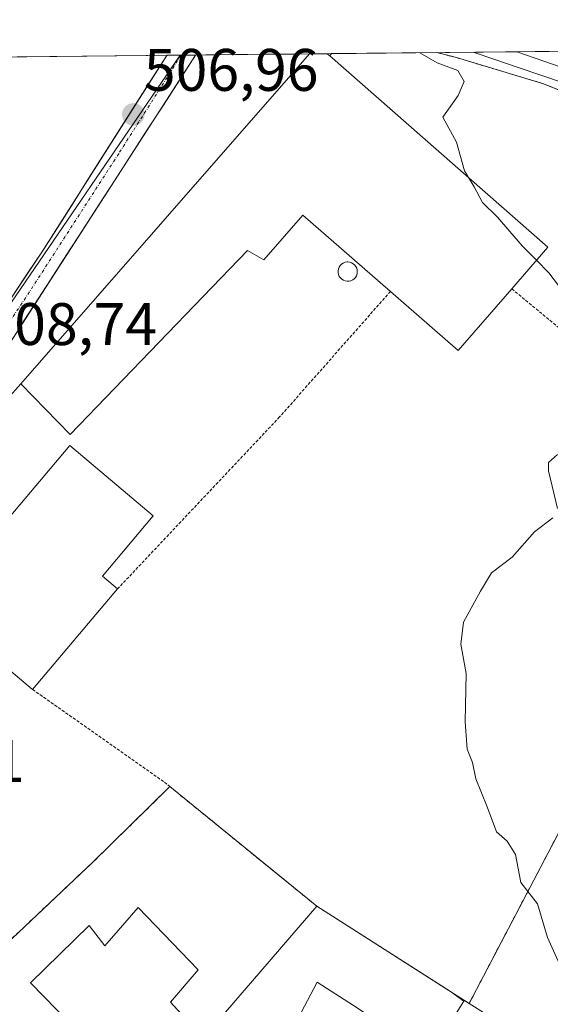
# Model space of a CAD drawing. Units: metres. Extents: x 569965 to 573414, y 4724159 to 4726508.
# Drawn here: x 572776 to 572864, y 4726343 to 4726507 of the extents above; entities that cross this region are included whole.
import ezdxf
from ezdxf.enums import TextEntityAlignment as Align

# ---------------------------------------------------------------- set-up
doc = ezdxf.new("R2010")
doc.units = ezdxf.units.M
doc.header["$MEASUREMENT"] = 0
for name, pattern in [('TRAZO_Y_PUNTO', [1, 0.5, -0.25, 0, -0.25]), ('TRAZOS', [0.75, 0.5, -0.25]), ('TRAZOSX2', [1.5, 1, -0.5])]:
    doc.linetypes.add(name, pattern=pattern)
for name, color, linetype, lineweight in [('Alambrada', 19, 'TRAZOS', 0), ('Carátula', 7, 'Continuous', 5), ('Corriente natural lineal', 142, 'Continuous', 13), ('Cultivos herbáceos CxS', 92, 'Continuous', 0), ('Curva de nivel normal', 36, 'Continuous', 0), ('Depósito genérico', 232, 'Continuous', 0), ('Depósito genérico Cxs', 232, 'Continuous', 0), ('Edificación', 1, 'Continuous', 13), ('Edificación Cxs', 1, 'Continuous', 13), ('Edificación industrial', 135, 'Continuous', 13), ('Edificación industrial Cxs', 135, 'Continuous', 13), ('Entidad de ámbito territorial CxS', 92, 'Continuous', 0), ('Layer 0', 7, 'Continuous', 0), ('Municipio CxS', 142, 'Continuous', 0), ('Muro lineal', 1, 'TRAZOSX2', 13), ('Núcleo urbano CxS', 19, 'Continuous', 0), ('Pista', 135, 'Continuous', 13), ('Pista Cxs', 135, 'Continuous', 0), ('Pista eje', 135, 'TRAZO_Y_PUNTO', 0), ('Punto de cota en terreno', 7, 'Continuous', 0), ('Rótulo de punto de cota en terreno', 19, 'Continuous', 0)]:
    doc.layers.add(name, color=color, linetype=linetype, lineweight=lineweight)
doc.styles.add('Arial', font='txt', dxfattribs={"height": 0.2})

# ---------------------------------------------------------------- blocks, each defined once
blk = doc.blocks.new('*U150')
at = {"layer": 'Cultivos herbáceos CxS', "color": 92, "linetype": 'Continuous', "lineweight": 0}
blk.add_polyline3d([(573078.05, 4726243.99, 500.8), (572896.38, 4726278.92, 505.03), (572878.78, 4726284.08, 505.48), (572848.7, 4726292.9, 506.01), (572830.09, 4726299.66, 506.12), (572824.49, 4726303.49, 506.26), (572825.49, 4726305.08, 506.29), (572849.66, 4726343.48, 506.14), (572849.75, 4726343.64, 506.13), (572850.55, 4726343.13, 506.15), (572897.85, 4726433.38, 504.2), (572901.12, 4726439.61, 504.11), (572905.97, 4726448.88, 503.66), (572911.92, 4726459.9, 502.91), (572914.06, 4726464.2, 502.64), (572918.62, 4726473.32, 502.26), (572918.57, 4726476.43, 502.27), (572918.57, 4726476.82, 502.27), (572918.56, 4726481.34, 501.44), (572858.51, 4726502.11, 503.94), (573375.1, 4726507.46, 495.9)], dxfattribs=at)
blk.add_polyline3d([(572771.71, 4726456.74, 508.58), (572757.84, 4726468.37, 508.56), (572749.02, 4726473.95, 508.55), (572758.72, 4726489.29, 507.66), (572747.82, 4726500.96, 507.96), (572802.29, 4726501.53, 506.9), (572771.71, 4726456.74, 508.58)], close=True, dxfattribs=at)
blk = doc.blocks.new('*U158')
at = {"layer": 'Cultivos herbáceos CxS', "color": 92, "linetype": 'Continuous', "lineweight": 0}
for points in [[(572747.82, 4726500.96, 507.96), (572758.72, 4726489.29, 507.66), (572749.02, 4726473.95, 508.55), (572757.84, 4726468.37, 508.56), (572771.71, 4726456.74, 508.58), (572802.29, 4726501.53, 506.9)], [(572858.51, 4726502.11, 503.94), (572918.56, 4726481.34, 501.44), (572918.57, 4726476.82, 502.27), (572918.57, 4726476.43, 502.27), (572918.62, 4726473.32, 502.26), (572914.06, 4726464.2, 502.64), (572911.92, 4726459.9, 502.91), (572905.97, 4726448.88, 503.66), (572901.12, 4726439.61, 504.11), (572897.85, 4726433.38, 504.2), (572850.55, 4726343.13, 506.15), (572849.75, 4726343.64, 506.13), (572849.66, 4726343.48, 506.14)], [(572734.23, 4726500.82, 508.6), (572686.63, 4726456.42, 512.14)]]:
    blk.add_polyline3d(points, dxfattribs=at)
blk = doc.blocks.new('*U165')
at = {"layer": 'Núcleo urbano CxS', "color": 19, "linetype": 'Continuous', "lineweight": 0}
for points in [[(572747.82, 4726500.96, 507.96), (572758.72, 4726489.29, 507.66), (572749.02, 4726473.95, 508.55), (572757.84, 4726468.37, 508.56), (572771.71, 4726456.74, 508.58), (572802.29, 4726501.53, 506.9)], [(572858.51, 4726502.11, 503.94), (572918.56, 4726481.34, 501.44), (572918.57, 4726476.82, 502.27), (572918.57, 4726476.43, 502.27), (572918.62, 4726473.32, 502.26), (572914.06, 4726464.2, 502.64), (572911.92, 4726459.9, 502.91), (572905.97, 4726448.88, 503.66), (572901.12, 4726439.61, 504.11), (572897.85, 4726433.38, 504.2), (572850.55, 4726343.13, 506.15), (572849.75, 4726343.64, 506.13), (572849.66, 4726343.48, 506.14)], [(572734.23, 4726500.82, 508.6), (572686.63, 4726456.42, 512.14)]]:
    blk.add_polyline3d(points, dxfattribs=at)
blk = doc.blocks.new('5PATER')
at = {"layer": 'Carátula', "linetype": 'Continuous', "lineweight": 5}
h = blk.add_hatch(color=250, dxfattribs=at)
edge = h.paths.add_edge_path()
edge.add_ellipse((0, 0.01), major_axis=(-1.33, -1.34), ratio=0.999422, start_angle=0, end_angle=360)
blk = doc.blocks.new('*U186')
at = {"layer": 'Alambrada', "color": 19, "linetype": 'TRAZOS', "lineweight": 0}
for points in [[(572827.5604, 4726501.7906, 505.5286), (572827.3001, 4726501.4101, 505.5431)], [(572897.8501, 4726433.3801, 504.1997), (572905.9701, 4726448.8801, 503.6451), (572911.9201, 4726459.9001, 502.9322), (572918.6201, 4726473.3201, 502.2359), (572918.5701, 4726476.4301, 501.9032), (572918.5701, 4726476.8201, 501.8595), (572914.8701, 4726478.2601, 502.1145), (572905.2901, 4726480.9401, 502.3124), (572884.6001, 4726488.0901, 503.4777), (572862.8001, 4726496.8101, 503.9679), (572848.4501, 4726501.1301, 504.4882), (572845.2201, 4726501.9701, 504.6222), (572845.2075, 4726501.9734, 504.6229)]]:
    blk.add_polyline3d(points, dxfattribs=at)
blk = doc.blocks.new('*U193')
at = {"layer": 'Edificación industrial', "color": 135, "linetype": 'Continuous', "lineweight": 13}
for points in [[(572827.3001, 4726501.4101, 505.5431), (572863.7101, 4726469.4601, 504.7458), (572857.6701, 4726462.4901, 505.6533), (572848.7401, 4726452.1801, 505.8321), (572837.4201, 4726462.0701, 505.9984), (572822.8101, 4726474.8201, 506.3317), (572816.2801, 4726467.3501, 506.6347), (572813.5501, 4726468.8801, 506.8455), (572783.9601, 4726438.1901, 508.583), (572775.6901, 4726446.6501, 508.5891), (572823.9101, 4726501.7501, 505.8916), (572823.9124, 4726501.7528, 505.8914)], [(572826.8551, 4726501.7833, 505.5821), (572826.8701, 4726501.7701, 505.5807), (572827.3001, 4726501.4101, 505.5431)]]:
    blk.add_polyline3d(points, dxfattribs=at)

msp = doc.modelspace()

# ---------------------------------------------------------------- linework, layer by layer
at = {"layer": 'Alambrada', "color": 19, "linetype": 'TRAZOS', "lineweight": 0}
for points in [[(572837.42, 4726462.07, 506), (572818.91, 4726441.1, 506.58), (572791.86, 4726412.38, 507.85)], [(572857.67, 4726462.49, 505.65), (572866.37, 4726455.32, 505.32), (572866.43, 4726455.26, 505.32)], [(572897.85, 4726433.38, 504.2), (572850.55, 4726343.13, 505.98)], [(572777.67, 4726395.57, 508.65), (572799.67, 4726380.1, 507.77), (572800.59, 4726379.34, 507.74), (572825.1, 4726359.39, 506.93)]]:
    msp.add_polyline3d(points, dxfattribs=at)
at = {"layer": 'Corriente natural lineal', "color": 142, "linetype": 'Continuous', "lineweight": 13}
msp.add_polyline3d([(572851.2, 4726502.04, 504.04), (572851.22, 4726502.03, 504.04), (572854.99, 4726500.76, 504.22), (572858.75, 4726499.49, 504.16), (572862.52, 4726498.21, 503.78), (572866.28, 4726496.94, 503.41)], dxfattribs=at)
at = {"layer": 'Cultivos herbáceos CxS', "color": 92, "linetype": 'Continuous', "lineweight": 0}
for points in [[(573375.1, 4726507.46, 495.9), (572858.51, 4726502.11, 503.94)], [(572802.29, 4726501.53, 506.9), (572747.82, 4726500.96, 507.96)], [(572849.66, 4726343.48, 506.14), (572825.49, 4726305.08, 506.29), (572824.49, 4726303.49, 506.26)]]:
    msp.add_polyline3d(points, dxfattribs=at)
at = {"layer": 'Curva de nivel normal', "color": 36, "linetype": 'Continuous', "lineweight": 0}
for points in [[(572842.33, 4726501.94, 505), (572845.23, 4726500.26, 505), (572848.64, 4726498.95, 505), (572849.72, 4726497.14, 505), (572848.74, 4726494.81, 505), (572846.16, 4726491.17, 505), (572848.44, 4726486.99, 505), (572849.76, 4726482.24, 505), (572850.45, 4726481.09, 505)], [(572850.45, 4726481.09, 505), (572851.39, 4726479.54, 505), (572852.78, 4726476.93, 505), (572855.3, 4726474.46, 505), (572859.43, 4726469.71, 505), (572861.81, 4726467.27, 505)], [(572861.81, 4726467.27, 505), (572863.83, 4726465.2, 505), (572866.72, 4726461.46, 505)], [(572865.28, 4726434.81, 505), (572863.82, 4726433.48, 505), (572863.82, 4726432.09, 505), (572865.28, 4726425.79, 505)], [(572864.5, 4726424.26, 505), (572861.48, 4726421.89, 505), (572857.73, 4726417.67, 505), (572854.26, 4726415.06, 505), (572852.44, 4726412.02, 505), (572849.61, 4726406.82, 505), (572849.14, 4726403.16, 505), (572850.07, 4726398.22, 505), (572849.89, 4726390.18, 505), (572850.21, 4726385.58, 505), (572851.1, 4726383.35, 505), (572851.65, 4726380.66, 505), (572853.55, 4726375.99, 505), (572855.12, 4726371.81, 505), (572856.92, 4726370.24, 505), (572858.29, 4726367.99, 505), (572859.2, 4726363.35, 505), (572861.94, 4726359.76, 505), (572863.65, 4726354.13, 505), (572865.93, 4726349.08, 505)]]:
    msp.add_polyline3d(points, dxfattribs=at)
at = {"layer": 'Depósito genérico', "color": 232, "linetype": 'Continuous', "lineweight": 0}
msp.add_polyline3d([(572830.51, 4726463.78, 506.13), (572830.18, 4726463.77, 506.13), (572829.86, 4726463.82, 506.14), (572829.56, 4726463.94, 506.15), (572829.29, 4726464.11, 506.16), (572829.06, 4726464.33, 506.16), (572828.87, 4726464.59, 506.17), (572828.74, 4726464.88, 506.17), (572828.68, 4726465.2, 506.17), (572828.66, 4726465.52, 506.16), (572828.72, 4726465.83, 506.16), (572828.86, 4726466.13, 506.16), (572829.04, 4726466.41, 506.15), (572829.25, 4726466.64, 506.14), (572829.52, 4726466.8, 506.14), (572829.83, 4726466.93, 506.13), (572830.15, 4726466.99, 506.12), (572830.28, 4726466.99, 506.12), (572830.6, 4726466.95, 506.12), (572830.9, 4726466.87, 506.11), (572831.19, 4726466.7, 506.1), (572831.44, 4726466.51, 506.1), (572831.63, 4726466.25, 506.1), (572831.78, 4726465.96, 506.09), (572831.86, 4726465.66, 506.09), (572831.88, 4726465.32, 506.09), (572831.84, 4726465.01, 506.09), (572831.74, 4726464.7, 506.09), (572831.57, 4726464.42, 506.1), (572831.36, 4726464.19, 506.1), (572831.11, 4726463.99, 506.11), (572830.81, 4726463.85, 506.12), (572830.51, 4726463.78, 506.13)], dxfattribs=at)
at = {"layer": 'Depósito genérico Cxs', "color": 232, "linetype": 'Continuous', "lineweight": 0}
msp.add_polyline3d([(572830.51, 4726463.78, 506.13), (572830.18, 4726463.77, 506.13), (572829.86, 4726463.82, 506.14), (572829.56, 4726463.94, 506.15), (572829.29, 4726464.11, 506.16), (572829.06, 4726464.33, 506.16), (572828.87, 4726464.59, 506.17), (572828.74, 4726464.88, 506.17), (572828.68, 4726465.2, 506.17), (572828.66, 4726465.52, 506.16), (572828.72, 4726465.83, 506.16), (572828.86, 4726466.13, 506.16), (572829.04, 4726466.41, 506.15), (572829.25, 4726466.64, 506.14), (572829.52, 4726466.8, 506.14), (572829.83, 4726466.93, 506.13), (572830.15, 4726466.99, 506.12), (572830.28, 4726466.99, 506.12), (572830.6, 4726466.95, 506.12), (572830.9, 4726466.87, 506.11), (572831.19, 4726466.7, 506.1), (572831.44, 4726466.51, 506.1), (572831.63, 4726466.25, 506.1), (572831.78, 4726465.96, 506.09), (572831.86, 4726465.66, 506.09), (572831.88, 4726465.32, 506.09), (572831.84, 4726465.01, 506.09), (572831.74, 4726464.7, 506.09), (572831.57, 4726464.42, 506.1), (572831.36, 4726464.19, 506.1), (572831.11, 4726463.99, 506.11), (572830.81, 4726463.85, 506.12), (572830.51, 4726463.78, 506.13)], close=True, dxfattribs=at)
at = {"layer": 'Edificación', "color": 1, "linetype": 'Continuous', "lineweight": 13}
for points in [[(572795.32, 4726359.16, 507.98), (572805.32, 4726348.76, 507.57), (572800.72, 4726343.36, 507.53), (572806.72, 4726336.76, 507.29), (572797.56, 4726329.39, 506.98), (572791.41, 4726335.67, 507.13), (572792.71, 4726336.95, 507.19), (572791.43, 4726338.25, 507.23), (572790.09, 4726336.94, 507.19), (572787.83, 4726339.24, 507.29), (572786.13, 4726337.57, 507.23), (572777.32, 4726346.56, 507.78), (572787.12, 4726356.16, 508.03), (572789.72, 4726352.76, 507.99), (572795.32, 4726359.16, 507.98)], [(572817.57, 4726334.44, 506.98), (572811.46, 4726327.57, 506.89), (572803.94, 4726319.12, 506.6), (572797.07, 4726324.63, 506.82), (572807.26, 4726334.13, 507.24), (572807.89, 4726335.92, 507.26), (572809.9, 4726341.68, 507.43), (572825.1, 4726359.39, 506.93), (572850.55, 4726343.13, 505.98), (572853.37, 4726341.32, 506), (572834.02, 4726313.61, 506.6), (572830.26, 4726308.26, 506.53), (572816.25, 4726317.37, 506.89), (572817.19, 4726318.84, 506.91), (572821.51, 4726325.58, 506.83), (572828.99, 4726321.1, 506.8), (572839.76, 4726337.18, 506.85), (572836.73, 4726339.16, 506.94), (572831.23, 4726342.76, 507.02), (572825.19, 4726346.7, 507.14), (572820.39, 4726337.63, 507), (572817.57, 4726334.44, 506.98)]]:
    msp.add_polyline3d(points, dxfattribs=at)
at = {"layer": 'Edificación Cxs', "color": 1, "linetype": 'Continuous', "lineweight": 13}
for points in [[(572795.32, 4726359.16, 507.98), (572805.32, 4726348.76, 507.57), (572800.72, 4726343.36, 507.53), (572806.72, 4726336.76, 507.29), (572797.56, 4726329.39, 506.98), (572791.41, 4726335.67, 507.13), (572792.71, 4726336.95, 507.19), (572791.43, 4726338.25, 507.23), (572790.09, 4726336.94, 507.19), (572787.83, 4726339.24, 507.29), (572786.13, 4726337.57, 507.23), (572777.32, 4726346.56, 507.78), (572787.12, 4726356.16, 508.03), (572789.72, 4726352.76, 507.99), (572795.32, 4726359.16, 507.98)], [(572817.57, 4726334.44, 506.98), (572811.46, 4726327.57, 506.89), (572803.94, 4726319.12, 506.6), (572797.07, 4726324.63, 506.82), (572807.26, 4726334.13, 507.24), (572807.89, 4726335.92, 507.26), (572809.9, 4726341.68, 507.43), (572825.1, 4726359.39, 506.93), (572850.55, 4726343.13, 505.98), (572853.37, 4726341.32, 506), (572834.02, 4726313.61, 506.6), (572830.26, 4726308.26, 506.53), (572816.25, 4726317.37, 506.89), (572817.19, 4726318.84, 506.91), (572821.51, 4726325.58, 506.83), (572828.99, 4726321.1, 506.8), (572839.76, 4726337.18, 506.85), (572836.73, 4726339.16, 506.94), (572831.23, 4726342.76, 507.02), (572825.19, 4726346.7, 507.14), (572820.39, 4726337.63, 507), (572817.57, 4726334.44, 506.98)]]:
    msp.add_polyline3d(points, close=True, dxfattribs=at)
at = {"layer": 'Edificación industrial', "color": 135, "linetype": 'Continuous', "lineweight": 13}
for points in [[(572826.86, 4726501.78, 505.58), (572823.91, 4726501.75, 505.89)], [(572791.86, 4726412.38, 507.85), (572777.67, 4726395.57, 508.65), (572763.05, 4726407.9, 509.36), (572760.17, 4726404.47, 509.36), (572767.67, 4726398.14, 509.18), (572763.55, 4726393.26, 509.05), (572767.8, 4726389.68, 509.02), (572752.6, 4726371.68, 509.06), (572748.46, 4726375.18, 509.13), (572755.1, 4726383.05, 509.15), (572745.67, 4726391.01, 509.43), (572783.87, 4726436.31, 508.64), (572797.8, 4726424.57, 507.45), (572789.32, 4726414.51, 507.99), (572791.86, 4726412.38, 507.85)]]:
    msp.add_polyline3d(points, dxfattribs=at)
at = {"layer": 'Edificación industrial Cxs', "color": 135, "linetype": 'Continuous', "lineweight": 13}
for points in [[(572823.91, 4726501.75, 505.89), (572826.86, 4726501.78, 505.58), (572826.87, 4726501.77, 505.58), (572827.3, 4726501.41, 505.54), (572863.71, 4726469.46, 504.75), (572857.67, 4726462.49, 505.65), (572848.74, 4726452.18, 505.83), (572837.42, 4726462.07, 506), (572822.81, 4726474.82, 506.33), (572816.28, 4726467.35, 506.63), (572813.55, 4726468.88, 506.85), (572783.96, 4726438.19, 508.58), (572775.69, 4726446.65, 508.59), (572823.91, 4726501.75, 505.89), (572823.91, 4726501.75, 505.89)], [(572791.86, 4726412.38, 507.85), (572777.67, 4726395.57, 508.65), (572763.05, 4726407.9, 509.36), (572760.17, 4726404.47, 509.36), (572767.67, 4726398.14, 509.18), (572763.55, 4726393.26, 509.05), (572767.8, 4726389.68, 509.02), (572752.6, 4726371.68, 509.06), (572748.46, 4726375.18, 509.13), (572755.1, 4726383.05, 509.15), (572745.67, 4726391.01, 509.43), (572783.87, 4726436.31, 508.64), (572797.8, 4726424.57, 507.45), (572789.32, 4726414.51, 507.99), (572791.86, 4726412.38, 507.85)]]:
    msp.add_polyline3d(points, close=True, dxfattribs=at)
at = {"layer": 'Entidad de ámbito territorial CxS', "color": 92, "linetype": 'Continuous', "lineweight": 0}
msp.add_polyline3d([(572771.62, 4726501.21, 506.77), (572776.62, 4726501.26, 506.71), (572781.62, 4726501.31, 506.63), (572786.62, 4726501.37, 506.61), (572791.62, 4726501.42, 506.55), (572796.62, 4726501.47, 506.38), (572801.61, 4726501.52, 506.63), (572806.61, 4726501.57, 506.84), (572811.61, 4726501.63, 506.72), (572816.61, 4726501.68, 506.28), (572821.61, 4726501.73, 506.14), (572826.61, 4726501.78, 505.6), (572831.6, 4726501.83, 505.23), (572836.6, 4726501.88, 505.24), (572841.6, 4726501.94, 504.94), (572846.6, 4726501.99, 504.5), (572851.6, 4726502.04, 504), (572856.6, 4726502.09, 503.93), (572861.59, 4726502.14, 503.63), (572866.59, 4726502.19, 503.23)], dxfattribs=at)
at = {"layer": 'Layer 0', "linetype": 'Continuous', "lineweight": 0}
for points in [[(572823.91, 4726501.75, 505.89), (572823.91, 4726501.75, 505.89), (572775.69, 4726446.65, 508.59), (572752.83, 4726420.99, 509.46), (572751.71, 4726419.26, 509.47), (572746.95, 4726411.92, 509.68), (572744.62, 4726404.68, 509.74), (572744, 4726400.41, 509.7), (572748.19, 4726372.72, 509.11), (572749.51, 4726367.91, 509.02), (572750.48, 4726365.6, 509.01), (572752.73, 4726363.23, 508.99), (572757.29, 4726356.83, 508.57), (572765.76, 4726348.38, 508.04), (572766.89, 4726347.05, 507.96), (572787.71, 4726366.7, 508.16), (572800.59, 4726379.34, 507.74), (572825.1, 4726359.39, 506.93), (572850.55, 4726343.13, 505.98), (572897.85, 4726433.38, 504.2)], [(572752.83, 4726420.99, 509.46), (572775.69, 4726446.65, 508.59), (572823.91, 4726501.75, 505.89), (572823.91, 4726501.75, 505.89), (572826.86, 4726501.78, 505.58), (572826.87, 4726501.77, 505.58), (572827.3, 4726501.41, 505.54), (572827.56, 4726501.79, 505.53), (572845.21, 4726501.97, 504.62), (572845.22, 4726501.97, 504.62), (572848.45, 4726501.13, 504.49), (572862.8, 4726496.81, 503.97), (572884.6, 4726488.09, 503.48)], [(572826.86, 4726501.78, 505.58), (572823.91, 4726501.75, 505.89)], [(572826.86, 4726501.78, 505.58), (572826.87, 4726501.77, 505.58), (572827.3, 4726501.41, 505.54), (572827.56, 4726501.79, 505.53)], [(572845.21, 4726501.97, 504.62), (572827.56, 4726501.79, 505.53)], [(572884.6, 4726488.09, 503.48), (572862.8, 4726496.81, 503.97), (572848.45, 4726501.13, 504.49), (572845.22, 4726501.97, 504.62), (572845.21, 4726501.97, 504.62)], [(572897.85, 4726433.38, 504.2), (572850.55, 4726343.13, 505.98), (572850.55, 4726343.13, 505.98), (572825.1, 4726359.39, 506.93), (572800.59, 4726379.34, 507.74), (572787.71, 4726366.7, 508.16), (572766.89, 4726347.05, 507.96)]]:
    msp.add_polyline3d(points, dxfattribs=at)
at = {"layer": 'Municipio CxS', "color": 142, "linetype": 'Continuous', "lineweight": 0}
msp.add_polyline3d([(572771.72, 4726501.21, 506.77), (572776.71, 4726501.26, 506.71), (572781.71, 4726501.32, 506.63), (572786.71, 4726501.37, 506.61), (572791.71, 4726501.42, 506.55), (572796.71, 4726501.47, 506.39), (572801.7, 4726501.52, 506.63), (572806.7, 4726501.57, 506.84), (572811.7, 4726501.63, 506.71), (572816.7, 4726501.68, 506.28), (572821.69, 4726501.73, 506.13), (572826.69, 4726501.78, 505.59), (572831.69, 4726501.83, 505.23), (572836.69, 4726501.89, 505.24), (572841.68, 4726501.94, 504.93), (572846.68, 4726501.99, 504.49), (572851.68, 4726502.04, 504), (572856.68, 4726502.09, 503.92), (572861.67, 4726502.14, 503.63), (572866.67, 4726502.2, 503.23)], dxfattribs=at)
at = {"layer": 'Muro lineal', "color": 1, "linetype": 'TRAZOSX2', "lineweight": 13}
msp.add_polyline3d([(572800.59, 4726379.34, 507.74), (572787.71, 4726366.7, 508.16), (572766.89, 4726347.05, 507.96)], dxfattribs=at)
at = {"layer": 'Núcleo urbano CxS', "color": 19, "linetype": 'Continuous', "lineweight": 0}
for points in [[(572771.71, 4726456.74, 508.58), (572802.29, 4726501.53, 506.9), (572858.51, 4726502.11, 503.94), (572918.56, 4726481.34, 501.44)], [(572858.51, 4726502.11, 503.94), (572802.29, 4726501.53, 506.9)], [(572897.85, 4726433.38, 504.2), (572850.55, 4726343.13, 506.15), (572850.55, 4726343.13, 506.15), (572849.75, 4726343.64, 506.13), (572849.66, 4726343.48, 506.14), (572847.45, 4726345.11, 506.06), (572825.1, 4726359.39, 506.94), (572800.59, 4726379.34, 507.74), (572787.71, 4726366.7, 508.15), (572766.89, 4726347.05, 507.77)], [(572726.29, 4726422.17, 510.22), (572747.16, 4726420.76, 509.63), (572749.88, 4726416.44, 509.62), (572746.95, 4726411.92, 509.72), (572744.62, 4726404.68, 509.66), (572744, 4726400.41, 509.58), (572748.19, 4726372.72, 509.04), (572749.51, 4726367.91, 508.98), (572750.48, 4726365.6, 508.93), (572752.73, 4726363.23, 508.83), (572757.29, 4726356.83, 508.63), (572765.76, 4726348.38, 507.86), (572766.89, 4726347.05, 507.77), (572787.71, 4726366.7, 508.15), (572800.59, 4726379.34, 507.74), (572825.1, 4726359.39, 506.94), (572847.45, 4726345.11, 506.06), (572849.66, 4726343.48, 506.14)], [(572726.29, 4726422.17, 510.22), (572747.16, 4726420.76, 509.63), (572749.88, 4726416.44, 509.62), (572746.95, 4726411.92, 509.72), (572744.62, 4726404.68, 509.66), (572744, 4726400.41, 509.58), (572748.19, 4726372.72, 509.04), (572749.51, 4726367.91, 508.98), (572750.48, 4726365.6, 508.93), (572752.73, 4726363.23, 508.83), (572757.29, 4726356.83, 508.63), (572765.76, 4726348.38, 507.86), (572766.89, 4726347.05, 507.77), (572787.71, 4726366.7, 508.15), (572800.59, 4726379.34, 507.74), (572825.1, 4726359.39, 506.94), (572847.45, 4726345.11, 506.06), (572849.66, 4726343.48, 506.14)], [(572766.89, 4726347.05, 507.77), (572787.71, 4726366.7, 508.15), (572800.59, 4726379.34, 507.74), (572825.1, 4726359.39, 506.94), (572847.45, 4726345.11, 506.06), (572849.66, 4726343.48, 506.14), (572825.49, 4726305.08, 506.29)], [(572849.66, 4726343.48, 506.14), (572825.49, 4726305.08, 506.29), (572824.49, 4726303.49, 506.26)]]:
    msp.add_polyline3d(points, dxfattribs=at)
at = {"layer": 'Pista', "color": 135, "linetype": 'Continuous', "lineweight": 13}
for points in [[(572804.89, 4726501.56), (572804.89, 4726501.55), (572764.53, 4726439.01), (572746.95, 4726411.92), (572744.62, 4726404.68), (572744, 4726400.41)], [(572767.62, 4726451.38), (572779.2, 4726468.6), (572800.07, 4726501.5), (572800.07, 4726501.51)], [(572802.48, 4726501.53), (572800.07, 4726501.51)], [(572804.89, 4726501.56), (572802.48, 4726501.53)]]:
    msp.add_lwpolyline(points, dxfattribs=at)
at = {"layer": 'Pista Cxs', "color": 135, "linetype": 'Continuous', "lineweight": 0}
msp.add_polyline3d([(572774.57, 4726461.71, 508), (572776.88, 4726465.16, 507.88), (572779.2, 4726468.6, 507.66), (572781.81, 4726472.71, 507.6), (572784.42, 4726476.83, 507.4), (572787.03, 4726480.94, 507.23), (572789.64, 4726485.05, 507.07), (572792.24, 4726489.16, 506.95), (572794.85, 4726493.28, 506.83), (572797.46, 4726497.39, 506.55), (572800.07, 4726501.5, 506.56), (572800.07, 4726501.51, 506.56), (572804.89, 4726501.56, 506.77), (572804.89, 4726501.55, 506.77), (572802.2, 4726497.38, 506.81), (572799.51, 4726493.21, 506.98), (572796.82, 4726489.04, 506.99), (572794.13, 4726484.87, 507.15), (572791.44, 4726480.7, 507.26), (572788.75, 4726476.53, 507.46), (572786.06, 4726472.36, 507.64), (572783.36, 4726468.2, 507.83), (572780.67, 4726464.03, 508.04), (572777.98, 4726459.86, 508.24), (572775.29, 4726455.69, 508.41)], dxfattribs=at)
at = {"layer": 'Pista eje', "color": 135, "linetype": 'TRAZO_Y_PUNTO', "lineweight": 0}
msp.add_lwpolyline([(572802.48, 4726501.53), (572802.48, 4726501.53), (572792.05, 4726485.08), (572776.54, 4726461.05), (572770.75, 4726452.44), (572769.63, 4726450.77), (572768.09, 4726448.39)], dxfattribs=at)

# ---------------------------------------------------------------- block references
at = {"layer": 'Alambrada', "color": 19, "linetype": 'TRAZOS', "lineweight": 0}
msp.add_blockref('*U186', (0, 0), dxfattribs=at)
at = {"layer": 'Cultivos herbáceos CxS', "color": 92, "linetype": 'Continuous', "lineweight": 0}
for name in ['*U150', '*U158']:
    msp.add_blockref(name, (0, 0), dxfattribs=at)
at = {"layer": 'Edificación industrial', "color": 135, "linetype": 'Continuous', "lineweight": 13}
msp.add_blockref('*U193', (0, 0), dxfattribs=at)
at = {"layer": 'Núcleo urbano CxS', "color": 19, "linetype": 'Continuous', "lineweight": 0}
msp.add_blockref('*U165', (0, 0), dxfattribs=at)
at = {"layer": 'Punto de cota en terreno', "linetype": 'Continuous', "lineweight": 0}
msp.add_blockref('5PATER', (572794.49, 4726491.63, 506.96), dxfattribs=at)

# ---------------------------------------------------------------- texts
at = {"layer": 'Rótulo de punto de cota en terreno', "color": 19, "linetype": 'Continuous', "lineweight": 0, "style": 'Arial'}
for s, p in [('506,96', (572796.25, 4726493.39)), ('508,74', (572769.3, 4726450.93)), ('509,21', (572747.19, 4726377.94))]:
    msp.add_text(s, height=7, dxfattribs=at).set_placement(p, align=Align.BOTTOM_LEFT)

doc.saveas('drawing.dxf')
